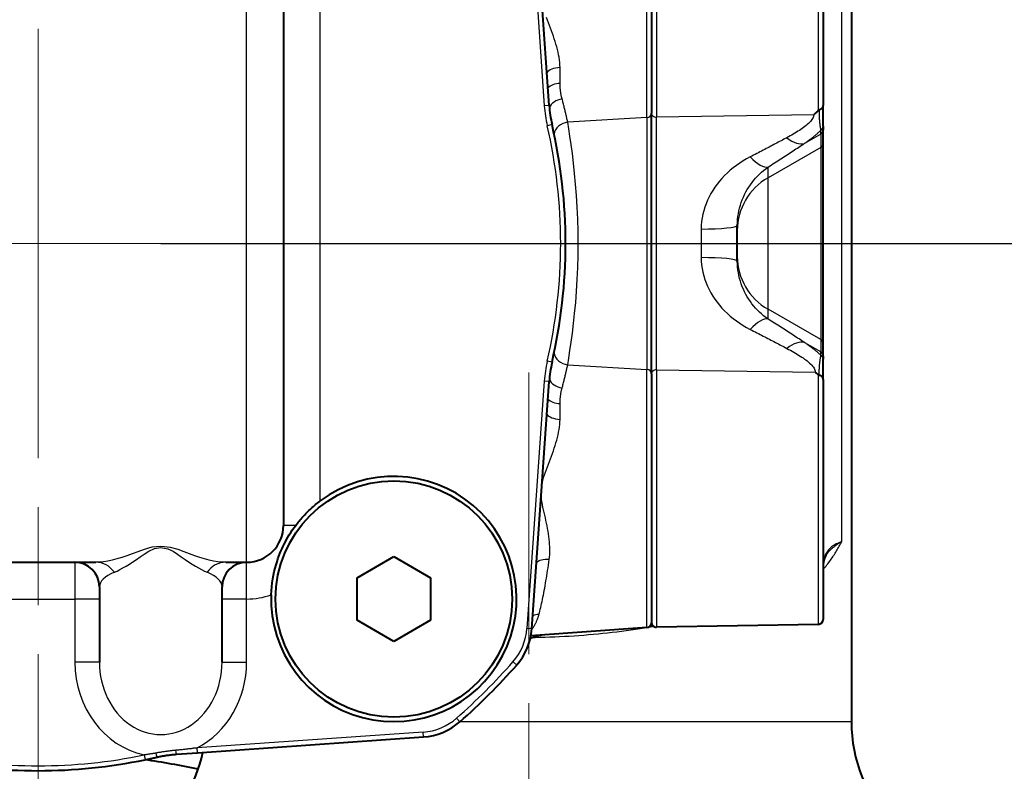
# Model space of a CAD drawing. Units: millimetres. Extents: x 0 to 875, y 0 to 650.
# Drawn here: x 667 to 707, y 475 to 506 of the extents above; entities that cross this region are included whole.
import ezdxf

# ---------------------------------------------------------------- set-up
doc = ezdxf.new("R2010")
doc.units = ezdxf.units.MM
doc.header["$LTSCALE"] = 2.5
doc.linetypes.add('AM_ISO08W050x2', pattern=[9, 6, -0.75, 1.5, -0.75])
for name, color, linetype, lineweight in [('AM_0', 2, 'Continuous', 40), ('AM_4', 3, 'Continuous', 25), ('AM_5', 3, 'Continuous', 25), ('AM_7', 4, 'AM_ISO08W050x2', 18)]:
    doc.layers.add(name, color=color, linetype=linetype, lineweight=lineweight)
doc.styles.get("Standard").update_dxf_attribs({"font": 'ISOCP.SHX', "width": 0.9})
doc.dimstyles.new('AM_ISO$0', dxfattribs={"dimtxt": 2, "dimasz": 2, "dimexe": 1, "dimexo": 1, "dimgap": 1.5, "dimtad": 1, "dimdec": 3, "dimdsep": 46, "dimtxsty": 'STANDARD', "dimcen": 0, "dimclrd": 256, "dimclre": 256, "dimclrt": 7, "dimadec": 0, "dimazin": 2, "dimtp": 0.1, "dimtm": 0.1, "dimtfac": 0.71, "dimtdec": 3, "dimtmove": 0, "dimatfit": 0, "dimfxl": 1, "dimlwd": -1, "dimlwe": -1, "dimarcsym": 0})

# ---------------------------------------------------------------- blocks, each defined once
blk = doc.blocks.new('*D8')
at = {"layer": 'AM_5'}
for p, q in [((663.05, 496.806), (600.549, 496.806)), ((605.549, 454.806), (605.549, 486.806)), ((663.05, 444.806), (600.549, 444.806))]:
    blk.add_line(p, q, dxfattribs=at)
for points in [[(603.883, 486.806), (607.216, 486.806), (605.549, 496.806)], [(603.883, 454.806), (607.216, 454.806), (605.549, 444.806)]]:
    blk.add_solid(points, dxfattribs=at)
at = {"layer": 'Defpoints', "color": 0}
for p in [(605.549, 496.806), (668.05, 496.806), (668.05, 444.806)]:
    blk.add_point(p, dxfattribs=at)
at = {"layer": 'AM_5', "color": 7, "insert": (593.048, 470.806), "char_height": 10, "attachment_point": 5, "rotation": 90}
blk.add_mtext('52', dxfattribs=at)
blk = doc.blocks.new('*D9')
at = {"layer": 'AM_5'}
for p, q in [((663.05, 518.306), (573.05, 518.306)), ((578.05, 508.306), (578.05, 422.806)), ((661.75, 412.806), (573.05, 412.806))]:
    blk.add_line(p, q, dxfattribs=at)
for points in [[(576.384, 508.306), (579.717, 508.306), (578.05, 518.306)], [(576.384, 422.806), (579.717, 422.806), (578.05, 412.806)]]:
    blk.add_solid(points, dxfattribs=at)
at = {"layer": 'Defpoints', "color": 0}
for p in [(668.05, 518.306), (578.05, 412.806), (666.75, 412.806)]:
    blk.add_point(p, dxfattribs=at)
at = {"layer": 'AM_5', "color": 7, "insert": (565.55, 465.556), "char_height": 10, "attachment_point": 5, "rotation": 90}
blk.add_mtext('105.5', dxfattribs=at)
blk = doc.blocks.new('*D10')
at = {"layer": 'AM_5'}
for p, q in [((724.594, 528.306), (724.594, 555.106)), ((673.05, 518.306), (729.594, 518.306)), ((724.594, 517.306), (724.594, 518.306)), ((705.7, 517.306), (729.594, 517.306)), ((724.594, 507.306), (724.594, 497.306))]:
    blk.add_line(p, q, dxfattribs=at)
for points in [[(722.927, 528.306), (726.261, 528.306), (724.594, 518.306)], [(722.927, 507.306), (726.261, 507.306), (724.594, 517.306)]]:
    blk.add_solid(points, dxfattribs=at)
at = {"layer": 'Defpoints', "color": 0}
for p in [(668.05, 518.306), (700.7, 517.306), (724.594, 517.306)]:
    blk.add_point(p, dxfattribs=at)
at = {"layer": 'AM_5', "color": 7, "insert": (712.094, 546.706), "char_height": 10, "attachment_point": 5, "rotation": 90}
blk.add_mtext('1', dxfattribs=at)
blk = doc.blocks.new('*D11')
at = {"layer": 'AM_5'}
for p, q in [((756.76, 528.306), (756.76, 538.306)), ((673.05, 518.306), (761.76, 518.306)), ((756.76, 518.306), (756.76, 496.806)), ((673.05, 496.806), (761.76, 496.806)), ((756.76, 486.806), (756.76, 476.806))]:
    blk.add_line(p, q, dxfattribs=at)
for points in [[(755.093, 528.306), (758.427, 528.306), (756.76, 518.306)], [(755.093, 486.806), (758.427, 486.806), (756.76, 496.806)]]:
    blk.add_solid(points, dxfattribs=at)
at = {"layer": 'Defpoints', "color": 0}
for p in [(668.05, 518.306), (668.05, 496.806), (756.76, 496.806)]:
    blk.add_point(p, dxfattribs=at)
at = {"layer": 'AM_5', "color": 7, "insert": (744.259, 507.556), "char_height": 10, "attachment_point": 5, "rotation": 90}
blk.add_mtext('21.5', dxfattribs=at)
blk = doc.blocks.new('*D12')
at = {"layer": 'AM_5'}
for p, q in [((673.05, 496.806), (761.76, 496.806)), ((756.76, 486.806), (756.76, 415.706)), ((673.051, 405.706), (761.76, 405.706))]:
    blk.add_line(p, q, dxfattribs=at)
for points in [[(755.093, 486.806), (758.427, 486.806), (756.76, 496.806)], [(755.093, 415.706), (758.427, 415.706), (756.76, 405.706)]]:
    blk.add_solid(points, dxfattribs=at)
at = {"layer": 'Defpoints', "color": 0}
for p in [(668.05, 496.806), (668.051, 405.706), (756.76, 405.706)]:
    blk.add_point(p, dxfattribs=at)
at = {"layer": 'AM_5', "color": 7, "insert": (744.26, 451.256), "char_height": 10, "attachment_point": 5, "rotation": 90}
blk.add_mtext('91.1', dxfattribs=at)
blk = doc.blocks.new('*D13')
at = {"layer": 'AM_5'}
for p, q in [((673.05, 518.306), (792.638, 518.306)), ((787.638, 415.706), (787.638, 508.306)), ((673.05, 405.706), (792.638, 405.706))]:
    blk.add_line(p, q, dxfattribs=at)
for points in [[(785.971, 508.306), (789.304, 508.306), (787.638, 518.306)], [(785.971, 415.706), (789.304, 415.706), (787.638, 405.706)]]:
    blk.add_solid(points, dxfattribs=at)
at = {"layer": 'Defpoints', "color": 0}
for p in [(668.05, 518.306), (787.638, 518.306), (668.05, 405.706)]:
    blk.add_point(p, dxfattribs=at)
at = {"layer": 'AM_5', "color": 7, "insert": (775.137, 462.006), "char_height": 10, "attachment_point": 5, "rotation": 90}
blk.add_mtext('112.6', dxfattribs=at)
blk = doc.blocks.new('*D14')
at = {"layer": 'AM_5'}
for p, q in [((700.457, 563.306), (825.44, 563.306)), ((820.44, 553.306), (820.44, 415.706)), ((673.05, 405.706), (825.44, 405.706))]:
    blk.add_line(p, q, dxfattribs=at)
for points in [[(818.774, 553.306), (822.107, 553.306), (820.44, 563.306)], [(818.774, 415.706), (822.107, 415.706), (820.44, 405.706)]]:
    blk.add_solid(points, dxfattribs=at)
at = {"layer": 'Defpoints', "color": 0}
for p in [(695.457, 563.306), (668.05, 405.706), (820.44, 405.706)]:
    blk.add_point(p, dxfattribs=at)
at = {"layer": 'AM_5', "color": 7, "insert": (807.94, 484.506), "char_height": 10, "attachment_point": 5, "rotation": 90}
blk.add_mtext('157.6', dxfattribs=at)

msp = doc.modelspace()

# ---------------------------------------------------------------- linework, layer by layer
at = {"layer": 'AM_0'}
for p, q in [((701.2, 516.806), (701.2, 477.306)), ((688.88, 502.431), (688.175, 512.517)), ((693.05, 512.269), (693.05, 502.116)), ((700.05, 512.137), (700.05, 502.431)), ((678.05, 508.306), (678.05, 485.306)), ((693.05, 491.495), (693.05, 502.116)), ((700.05, 501.586), (700.05, 502.431)), ((700.05, 501.586), (700.05, 501.439)), ((700.05, 500.887), (700.05, 501.439)), ((700.05, 492.721), (700.05, 500.887)), ((696.55, 496.086), (696.55, 497.539)), ((700.05, 492.213), (700.05, 492.721)), ((700.05, 492.213), (700.05, 492.084)), ((700.05, 491.263), (700.05, 492.084)), ((693.05, 491.495), (693.05, 481.342)), ((700.05, 491.262), (700.05, 481.474)), ((688.175, 481.094), (688.88, 491.18)), ((681.05, 483.172), (682.55, 484.038)), ((682.55, 484.038), (684.05, 483.172)), ((665.698, 483.806), (670.402, 483.806)), ((675.698, 483.806), (676.55, 483.806)), ((670.55, 482.806), (670.55, 479.735)), ((675.55, 479.735), (675.55, 482.806)), ((681.05, 481.44), (681.05, 483.172)), ((684.05, 483.172), (684.05, 481.44)), ((682.55, 480.574), (681.05, 481.44)), ((684.05, 481.44), (682.55, 480.574)), ((699.854, 481.274), (693.254, 481.159)), ((692.864, 481.143), (688.139, 480.812)), ((674.544, 476.036), (683.762, 476.681)), ((673.676, 475.976), (674.544, 476.036))]:
    msp.add_line(p, q, dxfattribs=at)
at = {"layer": 'AM_0', "flags": 128}
for points in [[(699.854, 502.239), (699.847, 502.231), (699.841, 502.222), (699.834, 502.214), (699.827, 502.206), (699.82, 502.198), (699.813, 502.19), (699.805, 502.182), (699.798, 502.174), (699.79, 502.166), (699.783, 502.158), (699.775, 502.15), (699.767, 502.143), (699.759, 502.135), (699.751, 502.127), (699.743, 502.12), (699.734, 502.112), (699.726, 502.105), (699.717, 502.098), (699.708, 502.09), (699.699, 502.083), (699.69, 502.076), (699.681, 502.069), (699.672, 502.062), (699.662, 502.055)], [(699.854, 502.239), (699.855, 502.241), (699.856, 502.242), (699.857, 502.243), (699.858, 502.245), (699.859, 502.246), (699.86, 502.247), (699.862, 502.248), (699.863, 502.25), (699.864, 502.251), (699.865, 502.252), (699.867, 502.253), (699.868, 502.255), (699.87, 502.256), (699.871, 502.257), (699.873, 502.258), (699.875, 502.26), (699.876, 502.261), (699.878, 502.262), (699.88, 502.263), (699.882, 502.264), (699.884, 502.265), (699.886, 502.266), (699.888, 502.266), (699.891, 502.267)], [(699.891, 502.267), (699.902, 502.269), (699.913, 502.272), (699.923, 502.275), (699.934, 502.279), (699.944, 502.283), (699.954, 502.288), (699.964, 502.293), (699.973, 502.298), (699.982, 502.304), (699.99, 502.311), (699.998, 502.318), (700.005, 502.325), (700.012, 502.333), (700.019, 502.341), (700.025, 502.349), (700.03, 502.357), (700.035, 502.366), (700.039, 502.375), (700.042, 502.384), (700.045, 502.393), (700.047, 502.403), (700.049, 502.412), (700.05, 502.422), (700.05, 502.431)], [(699.725, 491.556), (699.731, 491.551), (699.737, 491.547), (699.743, 491.542), (699.748, 491.538), (699.754, 491.533), (699.76, 491.529), (699.765, 491.524), (699.771, 491.52), (699.777, 491.515), (699.782, 491.511), (699.787, 491.506), (699.793, 491.501), (699.798, 491.497), (699.804, 491.492), (699.809, 491.487), (699.814, 491.482), (699.819, 491.478), (699.824, 491.473), (699.829, 491.468), (699.834, 491.463), (699.839, 491.458), (699.844, 491.453), (699.849, 491.448), (699.854, 491.443)], [(699.877, 491.43), (699.876, 491.43), (699.874, 491.431), (699.873, 491.431), (699.872, 491.431), (699.871, 491.432), (699.869, 491.432), (699.868, 491.433), (699.867, 491.433), (699.866, 491.434), (699.865, 491.434), (699.864, 491.435), (699.863, 491.435), (699.862, 491.436), (699.862, 491.437), (699.861, 491.437), (699.86, 491.438), (699.859, 491.439), (699.858, 491.439), (699.857, 491.44), (699.857, 491.441), (699.856, 491.441), (699.855, 491.442), (699.854, 491.443), (699.854, 491.443)], [(700.05, 491.262), (700.05, 491.272), (700.049, 491.282), (700.047, 491.292), (700.045, 491.302), (700.041, 491.312), (700.038, 491.321), (700.033, 491.331), (700.028, 491.34), (700.022, 491.349), (700.015, 491.358), (700.008, 491.366), (700.001, 491.374), (699.993, 491.381), (699.984, 491.388), (699.975, 491.395), (699.965, 491.401), (699.955, 491.406), (699.945, 491.412), (699.934, 491.416), (699.923, 491.42), (699.912, 491.424), (699.9, 491.426), (699.889, 491.429), (699.877, 491.43)], [(678.55, 485.306), (678.583, 485.349), (678.617, 485.393), (678.652, 485.437), (678.688, 485.481), (678.724, 485.525), (678.762, 485.569), (678.8, 485.613), (678.84, 485.657), (678.88, 485.701), (678.921, 485.744), (678.962, 485.788), (679.005, 485.831), (679.048, 485.874), (679.091, 485.916), (679.136, 485.958), (679.18, 485.999), (679.225, 486.04), (679.271, 486.08), (679.317, 486.119), (679.363, 486.158), (679.41, 486.196), (679.457, 486.234), (679.503, 486.27), (679.55, 486.306)], [(677.553, 482.478), (677.562, 482.644), (677.576, 482.808), (677.595, 482.97), (677.618, 483.128), (677.647, 483.282), (677.678, 483.43), (677.713, 483.57), (677.749, 483.703), (677.788, 483.828), (677.827, 483.947), (677.868, 484.059), (677.908, 484.164), (677.95, 484.264), (677.993, 484.362), (678.037, 484.457), (678.082, 484.55), (678.13, 484.643), (678.181, 484.737), (678.234, 484.831), (678.29, 484.924), (678.349, 485.018), (678.412, 485.112), (678.479, 485.208), (678.55, 485.306)], [(700.241, 484.207), (700.157, 484.1), (700.098, 483.978), (700.062, 483.836), (700.05, 483.672)], [(672.897, 475.859), (672.929, 475.866), (672.961, 475.874), (672.993, 475.88), (673.025, 475.887), (673.058, 475.894), (673.09, 475.9), (673.122, 475.906), (673.154, 475.912), (673.187, 475.917), (673.219, 475.923), (673.252, 475.928), (673.284, 475.933), (673.316, 475.938), (673.349, 475.942), (673.382, 475.946), (673.414, 475.951), (673.447, 475.954), (673.479, 475.958), (673.512, 475.962), (673.545, 475.965), (673.577, 475.968), (673.61, 475.971), (673.643, 475.973), (673.676, 475.976)], [(672.408, 475.752), (672.429, 475.756), (672.449, 475.76), (672.469, 475.765), (672.49, 475.769), (672.51, 475.773), (672.531, 475.778), (672.551, 475.782), (672.571, 475.786), (672.592, 475.791), (672.612, 475.795), (672.633, 475.8), (672.653, 475.804), (672.673, 475.809), (672.694, 475.813), (672.714, 475.818), (672.734, 475.822), (672.755, 475.827), (672.775, 475.831), (672.796, 475.836), (672.816, 475.841), (672.836, 475.845), (672.857, 475.85), (672.877, 475.854), (672.897, 475.859)]]:
    msp.add_lwpolyline(points, dxfattribs=at)
at = {"layer": 'AM_0'}
msp.add_circle((682.55, 482.306), 4.82, dxfattribs=at)
for centre, radius, start, end in [((693.868, 502.78), 5, 184, 193.0285), ((668.05, 496.806), 21.5, 346.9715, 13.0285), ((693.868, 490.832), 5, 166.9715, 176), ((682.55, 482.306), 5, 178.0214, 126.8699), ((676.55, 485.306), 1.5, 270, 0), ((669.55, 482.806), 1, 0, 90), ((676.55, 482.806), 1, 90, 180), ((692.85, 481.342), 0.2, 274, 0), ((693.25, 481.359), 0.2, 180, 271), ((699.85, 481.474), 0.2, 271, 0), ((685.681, 481.269), 2.5, 318.6118, 356), ((668.05, 496.806), 26, 311.3882, 318.6118), ((683.588, 479.175), 2.5, 274, 311.3882), ((707.2, 477.306), 6, 180, 266.1017), ((668.9, 477.306), 6, 273.8983, 347.9398), ((668.05, 496.806), 21.5, 258.3059, 281.6941), ((668.05, 444.806), 31.25, 77.9425, 81.9926)]:
    msp.add_arc(centre, radius, start, end, dxfattribs=at)
at = {"layer": 'AM_4'}
for p, q in [((687.976, 512.503), (688.681, 502.417)), ((692.864, 501.945), (692.864, 512.469)), ((693.254, 512.452), (693.254, 501.959)), ((699.854, 502.239), (699.854, 512.337)), ((676.55, 483.806), (676.55, 509.806)), ((700.804, 484.648), (700.804, 508.964)), ((679.55, 486.306), (679.55, 507.306)), ((688.88, 502.431), (688.681, 502.417)), ((699.662, 502.055), (693.254, 501.959)), ((688.997, 501.653), (688.802, 501.608)), ((692.864, 501.945), (689.636, 501.751)), ((692.864, 501.945), (692.864, 491.667)), ((693.254, 491.652), (693.254, 501.959)), ((699.95, 501.267), (699.287, 500.887)), ((699.95, 501.267), (699.95, 501.419)), ((699.95, 501.267), (699.95, 500.715)), ((699.95, 500.715), (697.8, 499.484)), ((699.95, 500.715), (699.95, 492.893)), ((697.8, 499.484), (697.8, 499.919)), ((697.8, 494.125), (697.8, 499.484)), ((695.076, 497.393), (695.076, 496.229)), ((699.95, 492.893), (697.8, 494.125)), ((697.8, 493.724), (697.8, 494.125)), ((699.95, 492.893), (699.95, 492.385)), ((699.95, 492.385), (699.295, 492.76)), ((699.95, 492.251), (699.95, 492.385)), ((688.997, 491.959), (688.802, 492.004)), ((689.636, 491.86), (692.864, 491.667)), ((692.864, 481.143), (692.864, 491.667)), ((693.254, 491.652), (693.254, 481.159)), ((693.254, 491.652), (699.725, 491.556)), ((699.854, 481.274), (699.854, 491.443)), ((688.681, 491.194), (687.976, 481.108)), ((688.88, 491.18), (688.681, 491.194)), ((678.55, 485.306), (678.05, 485.306)), ((669.55, 483.806), (669.55, 482.306)), ((676.55, 482.306), (676.55, 483.806)), ((666.55, 482.306), (669.55, 482.306)), ((670.55, 482.306), (669.55, 482.306)), ((669.55, 482.306), (669.55, 479.735)), ((676.55, 482.306), (675.55, 482.306)), ((676.55, 479.735), (676.55, 482.306)), ((688.175, 481.094), (687.976, 481.108)), ((670.55, 479.735), (669.55, 479.735)), ((675.55, 479.735), (676.55, 479.735)), ((687.557, 479.616), (687.407, 479.748)), ((685.24, 477.299), (685.108, 477.449)), ((685.248, 477.306), (701.2, 477.306)), ((683.748, 476.881), (674.53, 476.236)), ((683.762, 476.681), (683.748, 476.881)), ((674.544, 476.036), (674.53, 476.236)), ((672.368, 475.948), (672.408, 475.752))]:
    msp.add_line(p, q, dxfattribs=at)
at = {"layer": 'AM_4', "flags": 128}
for points in [[(689.325, 503.979), (689.321, 504.082), (689.313, 504.187), (689.3, 504.292), (689.284, 504.398), (689.264, 504.504), (689.241, 504.611), (689.215, 504.718), (689.187, 504.825), (689.156, 504.933), (689.124, 505.041), (689.09, 505.149), (689.054, 505.257), (689.017, 505.365), (688.978, 505.474), (688.939, 505.583), (688.899, 505.692), (688.858, 505.802), (688.816, 505.912), (688.773, 506.022)], [(689.328, 503.335), (689.328, 503.36), (689.328, 503.386), (689.328, 503.412), (689.328, 503.438), (689.328, 503.465), (689.328, 503.491), (689.328, 503.517), (689.328, 503.544), (689.328, 503.57), (689.328, 503.597), (689.328, 503.624), (689.328, 503.65), (689.328, 503.677), (689.328, 503.704), (689.328, 503.731), (689.327, 503.759), (689.327, 503.786), (689.327, 503.813), (689.327, 503.841), (689.326, 503.868), (689.326, 503.896), (689.326, 503.923), (689.326, 503.951), (689.325, 503.979)], [(689.406, 502.702), (689.4, 502.726), (689.394, 502.751), (689.388, 502.776), (689.382, 502.801), (689.376, 502.826), (689.371, 502.851), (689.366, 502.877), (689.362, 502.902), (689.358, 502.928), (689.354, 502.954), (689.35, 502.98), (689.346, 503.007), (689.343, 503.033), (689.34, 503.06), (689.338, 503.087), (689.335, 503.114), (689.333, 503.141), (689.332, 503.168), (689.33, 503.195), (689.329, 503.223), (689.328, 503.251), (689.328, 503.279), (689.327, 503.307), (689.328, 503.335)], [(689.636, 501.751), (689.629, 501.784), (689.622, 501.818), (689.614, 501.852), (689.607, 501.887), (689.599, 501.923), (689.591, 501.959), (689.582, 501.996), (689.574, 502.033), (689.565, 502.071), (689.556, 502.11), (689.547, 502.149), (689.538, 502.188), (689.528, 502.228), (689.518, 502.269), (689.508, 502.31), (689.498, 502.352), (689.487, 502.394), (689.476, 502.436), (689.465, 502.48), (689.454, 502.523), (689.442, 502.567), (689.431, 502.612), (689.419, 502.657), (689.406, 502.702)], [(699.662, 502.055), (699.659, 502.016), (699.651, 501.977), (699.636, 501.937), (699.616, 501.896), (699.591, 501.856), (699.561, 501.815), (699.527, 501.774), (699.489, 501.734), (699.448, 501.693), (699.403, 501.652), (699.355, 501.612), (699.304, 501.572), (699.251, 501.533), (699.196, 501.494), (699.139, 501.455), (699.081, 501.416), (699.02, 501.378), (698.958, 501.34), (698.895, 501.302), (698.83, 501.264), (698.765, 501.226), (698.698, 501.189), (698.631, 501.152), (698.563, 501.115)], [(699.891, 502.267), (699.888, 502.227), (699.886, 502.188), (699.884, 502.148), (699.884, 502.109), (699.883, 502.07), (699.884, 502.031), (699.885, 501.992), (699.886, 501.953), (699.888, 501.914), (699.891, 501.874), (699.894, 501.835), (699.898, 501.797), (699.901, 501.758), (699.905, 501.72), (699.909, 501.683), (699.914, 501.647), (699.918, 501.613), (699.923, 501.579), (699.927, 501.547), (699.932, 501.517), (699.937, 501.489), (699.941, 501.463), (699.946, 501.439), (699.95, 501.419)], [(689.636, 491.86), (689.681, 492.13), (689.729, 492.436), (689.778, 492.774), (689.827, 493.141), (689.875, 493.536), (689.92, 493.956), (689.961, 494.397), (689.996, 494.857), (690.024, 495.332), (690.044, 495.819), (690.057, 496.312), (690.061, 496.81), (690.057, 497.308), (690.045, 497.802), (690.024, 498.289), (689.996, 498.766), (689.96, 499.225), (689.919, 499.665), (689.874, 500.083), (689.826, 500.476), (689.777, 500.842), (689.728, 501.178), (689.68, 501.482), (689.636, 501.751)], [(699.287, 500.887), (699.317, 500.908), (699.347, 500.929), (699.376, 500.95), (699.406, 500.971), (699.435, 500.992), (699.464, 501.014), (699.493, 501.035), (699.522, 501.057), (699.551, 501.078), (699.58, 501.1), (699.608, 501.122), (699.636, 501.144), (699.664, 501.166), (699.691, 501.189), (699.719, 501.211), (699.746, 501.233), (699.772, 501.256), (699.799, 501.279), (699.825, 501.302), (699.851, 501.325), (699.876, 501.348), (699.901, 501.371), (699.926, 501.395), (699.95, 501.419)], [(698.563, 501.115), (698.506, 501.085), (698.449, 501.054), (698.392, 501.024), (698.334, 500.993), (698.275, 500.962), (698.216, 500.93), (698.157, 500.899), (698.097, 500.867), (698.037, 500.835), (697.976, 500.803), (697.915, 500.771), (697.853, 500.738), (697.791, 500.706), (697.728, 500.673), (697.665, 500.64), (697.601, 500.607), (697.537, 500.573), (697.473, 500.54), (697.408, 500.506), (697.342, 500.472), (697.276, 500.438), (697.21, 500.404), (697.144, 500.37), (697.076, 500.335)], [(697.8, 499.919), (697.867, 499.962), (697.934, 500.005), (698, 500.047), (698.066, 500.09), (698.131, 500.132), (698.196, 500.173), (698.261, 500.215), (698.325, 500.256), (698.388, 500.298), (698.452, 500.339), (698.514, 500.379), (698.577, 500.42), (698.638, 500.46), (698.7, 500.5), (698.761, 500.54), (698.821, 500.579), (698.881, 500.619), (698.94, 500.658), (698.999, 500.697), (699.058, 500.735), (699.116, 500.774), (699.173, 500.812), (699.23, 500.85), (699.287, 500.887)], [(697.076, 500.335), (696.929, 500.256), (696.786, 500.171), (696.647, 500.082), (696.514, 499.988), (696.386, 499.89), (696.263, 499.788), (696.145, 499.682), (696.032, 499.572), (695.925, 499.459), (695.824, 499.342), (695.727, 499.221), (695.636, 499.096), (695.552, 498.968), (695.473, 498.837), (695.401, 498.703), (695.335, 498.567), (695.277, 498.427), (695.225, 498.285), (695.181, 498.141), (695.144, 497.994), (695.114, 497.845), (695.093, 497.695), (695.081, 497.544), (695.076, 497.393)], [(696.55, 497.539), (696.553, 497.659), (696.561, 497.779), (696.574, 497.899), (696.592, 498.018), (696.615, 498.135), (696.643, 498.251), (696.675, 498.366), (696.712, 498.478), (696.753, 498.588), (696.798, 498.696), (696.847, 498.802), (696.9, 498.906), (696.957, 499.007), (697.017, 499.105), (697.081, 499.201), (697.148, 499.293), (697.218, 499.383), (697.292, 499.469), (697.369, 499.553), (697.449, 499.633), (697.532, 499.71), (697.619, 499.784), (697.708, 499.853), (697.8, 499.919)], [(695.076, 496.229), (695.081, 496.078), (695.093, 495.928), (695.114, 495.779), (695.143, 495.63), (695.18, 495.484), (695.225, 495.34), (695.276, 495.198), (695.335, 495.06), (695.4, 494.923), (695.472, 494.79), (695.551, 494.66), (695.636, 494.533), (695.726, 494.409), (695.822, 494.288), (695.924, 494.172), (696.031, 494.059), (696.144, 493.95), (696.262, 493.845), (696.385, 493.743), (696.514, 493.646), (696.647, 493.552), (696.786, 493.464), (696.929, 493.38), (697.076, 493.301)], [(697.8, 493.724), (697.708, 493.789), (697.619, 493.858), (697.532, 493.93), (697.449, 494.007), (697.368, 494.086), (697.291, 494.169), (697.217, 494.255), (697.147, 494.344), (697.08, 494.436), (697.017, 494.53), (696.956, 494.628), (696.9, 494.728), (696.847, 494.831), (696.798, 494.936), (696.753, 495.043), (696.712, 495.153), (696.675, 495.264), (696.643, 495.377), (696.615, 495.493), (696.592, 495.61), (696.574, 495.728), (696.561, 495.847), (696.553, 495.966), (696.55, 496.086)], [(699.295, 492.76), (699.238, 492.798), (699.181, 492.835), (699.123, 492.873), (699.064, 492.912), (699.005, 492.95), (698.946, 492.989), (698.886, 493.028), (698.826, 493.067), (698.765, 493.106), (698.704, 493.146), (698.642, 493.186), (698.58, 493.226), (698.517, 493.266), (698.454, 493.307), (698.391, 493.348), (698.327, 493.389), (698.262, 493.43), (698.198, 493.471), (698.133, 493.513), (698.067, 493.555), (698.001, 493.597), (697.934, 493.639), (697.868, 493.681), (697.8, 493.724)], [(697.076, 493.301), (697.144, 493.266), (697.211, 493.232), (697.277, 493.198), (697.343, 493.164), (697.409, 493.131), (697.474, 493.097), (697.539, 493.064), (697.603, 493.03), (697.667, 492.997), (697.73, 492.965), (697.793, 492.932), (697.856, 492.899), (697.918, 492.867), (697.98, 492.835), (698.041, 492.803), (698.102, 492.771), (698.162, 492.74), (698.222, 492.708), (698.281, 492.677), (698.34, 492.646), (698.399, 492.615), (698.457, 492.585), (698.514, 492.554), (698.571, 492.524)], [(698.571, 492.524), (698.642, 492.486), (698.712, 492.448), (698.782, 492.41), (698.85, 492.371), (698.917, 492.332), (698.983, 492.293), (699.048, 492.254), (699.111, 492.214), (699.173, 492.175), (699.233, 492.135), (699.29, 492.094), (699.346, 492.054), (699.399, 492.013), (699.45, 491.971), (699.497, 491.93), (699.541, 491.888), (699.582, 491.846), (699.618, 491.804), (699.649, 491.762), (699.676, 491.72), (699.697, 491.678), (699.712, 491.637), (699.721, 491.596), (699.724, 491.556)], [(699.95, 492.251), (699.926, 492.274), (699.901, 492.296), (699.876, 492.319), (699.851, 492.341), (699.825, 492.363), (699.799, 492.385), (699.773, 492.406), (699.746, 492.428), (699.719, 492.45), (699.692, 492.471), (699.665, 492.492), (699.638, 492.514), (699.61, 492.535), (699.582, 492.556), (699.554, 492.577), (699.526, 492.597), (699.498, 492.618), (699.469, 492.639), (699.44, 492.659), (699.412, 492.68), (699.383, 492.7), (699.354, 492.72), (699.325, 492.74), (699.295, 492.76)], [(699.95, 492.251), (699.946, 492.232), (699.941, 492.211), (699.937, 492.186), (699.932, 492.16), (699.927, 492.131), (699.923, 492.101), (699.918, 492.069), (699.913, 492.035), (699.909, 492), (699.904, 491.964), (699.9, 491.927), (699.896, 491.889), (699.892, 491.851), (699.888, 491.813), (699.885, 491.774), (699.882, 491.736), (699.879, 491.698), (699.878, 491.659), (699.876, 491.621), (699.875, 491.583), (699.875, 491.546), (699.875, 491.508), (699.876, 491.47), (699.878, 491.432)], [(689.406, 490.91), (689.419, 490.955), (689.431, 491), (689.442, 491.044), (689.454, 491.088), (689.465, 491.132), (689.476, 491.175), (689.487, 491.218), (689.498, 491.26), (689.508, 491.301), (689.518, 491.343), (689.528, 491.383), (689.538, 491.423), (689.547, 491.463), (689.556, 491.502), (689.565, 491.54), (689.574, 491.578), (689.582, 491.616), (689.591, 491.652), (689.599, 491.688), (689.607, 491.724), (689.614, 491.759), (689.622, 491.793), (689.629, 491.827), (689.636, 491.86)], [(689.328, 490.277), (689.327, 490.305), (689.328, 490.333), (689.328, 490.361), (689.329, 490.388), (689.33, 490.416), (689.332, 490.443), (689.333, 490.471), (689.335, 490.498), (689.338, 490.525), (689.34, 490.552), (689.343, 490.578), (689.346, 490.605), (689.35, 490.631), (689.354, 490.657), (689.358, 490.683), (689.362, 490.709), (689.366, 490.735), (689.371, 490.76), (689.376, 490.786), (689.382, 490.811), (689.388, 490.836), (689.394, 490.861), (689.4, 490.885), (689.406, 490.91)], [(689.325, 489.632), (689.326, 489.66), (689.326, 489.688), (689.326, 489.716), (689.326, 489.743), (689.327, 489.771), (689.327, 489.798), (689.327, 489.826), (689.327, 489.853), (689.328, 489.88), (689.328, 489.907), (689.328, 489.934), (689.328, 489.961), (689.328, 489.988), (689.328, 490.015), (689.328, 490.041), (689.328, 490.068), (689.328, 490.094), (689.328, 490.121), (689.328, 490.147), (689.328, 490.173), (689.328, 490.199), (689.328, 490.225), (689.328, 490.251), (689.328, 490.277)], [(688.588, 487.029), (688.618, 487.143), (688.653, 487.256), (688.692, 487.368), (688.733, 487.479), (688.775, 487.59), (688.817, 487.7), (688.858, 487.81), (688.898, 487.919), (688.939, 488.028), (688.978, 488.137), (689.016, 488.246), (689.054, 488.354), (689.09, 488.462), (689.124, 488.57), (689.156, 488.678), (689.187, 488.785), (689.215, 488.893), (689.241, 489), (689.264, 489.107), (689.284, 489.213), (689.3, 489.319), (689.313, 489.424), (689.321, 489.529), (689.325, 489.632)], [(688.885, 483.92), (688.897, 484.02), (688.905, 484.121), (688.908, 484.224), (688.909, 484.327), (688.905, 484.431), (688.899, 484.537), (688.891, 484.643), (688.879, 484.749), (688.866, 484.856), (688.851, 484.963), (688.834, 485.07), (688.815, 485.178), (688.795, 485.286), (688.773, 485.395), (688.751, 485.504), (688.727, 485.613), (688.703, 485.723), (688.679, 485.833), (688.653, 485.943), (688.628, 486.054), (688.604, 486.165), (688.582, 486.277), (688.564, 486.389), (688.551, 486.502)], [(675.698, 483.806), (675.543, 483.811), (675.378, 483.828), (675.205, 483.856), (675.024, 483.894), (674.836, 483.942), (674.64, 484), (674.434, 484.068), (674.22, 484.144), (674, 484.234), (673.753, 484.328), (673.446, 484.408), (673.057, 484.452), (672.691, 484.419), (672.377, 484.332), (672.11, 484.229), (671.879, 484.143), (671.663, 484.067), (671.459, 484), (671.263, 483.942), (671.075, 483.894), (670.894, 483.856), (670.721, 483.828), (670.557, 483.811), (670.402, 483.806)], [(671.159, 483.398), (671.27, 483.448), (671.387, 483.506), (671.51, 483.573), (671.639, 483.648), (671.774, 483.731), (671.914, 483.822), (672.06, 483.919), (672.213, 484.022), (672.378, 484.135), (672.57, 484.262), (672.794, 484.368), (673.055, 484.408), (673.333, 484.355), (673.552, 484.258), (673.729, 484.141), (673.885, 484.024), (674.039, 483.92), (674.186, 483.823), (674.326, 483.732), (674.46, 483.649), (674.589, 483.574), (674.713, 483.507), (674.831, 483.448), (674.942, 483.398)], [(700.05, 483.515), (700.09, 483.56), (700.128, 483.605), (700.166, 483.651), (700.203, 483.697), (700.24, 483.744), (700.275, 483.79), (700.31, 483.837), (700.345, 483.885), (700.379, 483.932), (700.412, 483.98), (700.444, 484.028), (700.476, 484.075), (700.507, 484.123), (700.537, 484.171), (700.567, 484.219), (700.596, 484.267), (700.624, 484.315), (700.652, 484.363), (700.679, 484.411), (700.705, 484.459), (700.731, 484.506), (700.756, 484.554), (700.78, 484.601), (700.804, 484.648)], [(700.804, 484.648), (700.742, 484.626), (700.683, 484.602), (700.627, 484.577), (700.573, 484.551), (700.522, 484.523), (700.473, 484.493), (700.427, 484.461), (700.384, 484.428), (700.343, 484.393), (700.305, 484.357), (700.27, 484.318), (700.237, 484.278), (700.207, 484.237), (700.18, 484.194), (700.155, 484.149), (700.133, 484.102), (700.113, 484.054), (700.097, 484.004), (700.082, 483.953), (700.071, 483.9), (700.062, 483.845), (700.055, 483.789), (700.052, 483.731), (700.05, 483.672)], [(700.804, 484.648), (700.777, 484.632), (700.751, 484.616), (700.725, 484.6), (700.699, 484.584), (700.673, 484.568), (700.648, 484.551), (700.623, 484.534), (700.598, 484.516), (700.573, 484.499), (700.549, 484.481), (700.525, 484.463), (700.501, 484.444), (700.478, 484.426), (700.455, 484.407), (700.432, 484.388), (700.41, 484.369), (700.388, 484.349), (700.366, 484.329), (700.344, 484.309), (700.323, 484.289), (700.302, 484.269), (700.281, 484.249), (700.261, 484.228), (700.241, 484.207)], [(688.464, 481.673), (688.482, 481.742), (688.5, 481.814), (688.519, 481.888), (688.537, 481.964), (688.555, 482.043), (688.573, 482.124), (688.591, 482.207), (688.609, 482.292), (688.627, 482.38), (688.645, 482.469), (688.663, 482.561), (688.681, 482.655), (688.699, 482.75), (688.716, 482.848), (688.734, 482.948), (688.751, 483.049), (688.768, 483.152), (688.786, 483.257), (688.803, 483.364), (688.819, 483.472), (688.836, 483.581), (688.853, 483.693), (688.869, 483.806), (688.885, 483.92)], [(688.173, 481.066), (688.187, 481.085), (688.201, 481.104), (688.215, 481.124), (688.229, 481.144), (688.242, 481.165), (688.256, 481.187), (688.27, 481.209), (688.283, 481.232), (688.296, 481.255), (688.309, 481.279), (688.322, 481.304), (688.335, 481.329), (688.347, 481.355), (688.359, 481.381), (688.371, 481.408), (688.383, 481.435), (688.394, 481.463), (688.405, 481.491), (688.416, 481.52), (688.426, 481.55), (688.436, 481.58), (688.446, 481.61), (688.455, 481.642), (688.464, 481.673)], [(692.945, 481.166), (692.953, 481.168), (692.961, 481.169), (692.968, 481.17), (692.976, 481.172), (692.984, 481.173), (692.992, 481.174), (692.999, 481.176), (693.007, 481.177), (693.015, 481.178), (693.023, 481.18), (693.03, 481.181), (693.038, 481.183), (693.046, 481.184), (693.054, 481.185), (693.061, 481.187), (693.069, 481.188), (693.077, 481.189), (693.084, 481.191), (693.092, 481.192), (693.1, 481.193), (693.107, 481.195), (693.115, 481.196), (693.123, 481.198), (693.131, 481.199)], [(688.117, 480.74), (688.315, 480.743), (688.514, 480.748), (688.712, 480.754), (688.91, 480.76), (689.109, 480.768), (689.306, 480.777), (689.504, 480.787), (689.701, 480.798), (689.898, 480.811), (690.094, 480.824), (690.29, 480.839), (690.485, 480.854), (690.68, 480.871), (690.874, 480.889), (691.067, 480.909), (691.26, 480.929), (691.452, 480.951), (691.643, 480.974), (691.833, 480.998), (692.023, 481.023), (692.211, 481.049), (692.398, 481.077), (692.585, 481.106), (692.77, 481.136)], [(688.117, 480.706), (688.138, 480.712), (688.159, 480.717), (688.18, 480.723), (688.201, 480.729), (688.222, 480.735), (688.242, 480.74), (688.263, 480.746), (688.284, 480.752), (688.305, 480.758), (688.326, 480.763), (688.347, 480.769), (688.368, 480.775), (688.389, 480.781), (688.41, 480.787), (688.43, 480.793), (688.451, 480.798), (688.472, 480.804), (688.493, 480.81), (688.514, 480.816), (688.535, 480.822), (688.556, 480.828), (688.577, 480.834), (688.597, 480.84), (688.618, 480.846)], [(688.502, 480.838), (688.486, 480.832), (688.47, 480.827), (688.454, 480.821), (688.438, 480.816), (688.422, 480.811), (688.406, 480.805), (688.39, 480.8), (688.374, 480.795), (688.358, 480.789), (688.342, 480.784), (688.326, 480.779), (688.31, 480.773), (688.294, 480.768), (688.278, 480.763), (688.262, 480.757), (688.246, 480.752), (688.23, 480.747), (688.214, 480.741), (688.198, 480.736), (688.182, 480.731), (688.166, 480.726), (688.15, 480.72), (688.134, 480.715), (688.118, 480.71)], [(672.85, 476.025), (672.83, 476.021), (672.81, 476.018), (672.789, 476.014), (672.769, 476.011), (672.749, 476.007), (672.729, 476.004), (672.709, 476), (672.688, 475.997), (672.668, 475.994), (672.648, 475.99), (672.628, 475.987), (672.608, 475.984), (672.588, 475.981), (672.568, 475.978), (672.548, 475.974), (672.528, 475.971), (672.508, 475.968), (672.487, 475.965), (672.467, 475.962), (672.447, 475.959), (672.427, 475.956), (672.407, 475.954), (672.387, 475.951), (672.368, 475.948)], [(673.67, 476.137), (673.635, 476.133), (673.601, 476.13), (673.567, 476.126), (673.532, 476.123), (673.498, 476.119), (673.463, 476.115), (673.429, 476.111), (673.395, 476.107), (673.36, 476.102), (673.326, 476.098), (673.292, 476.094), (673.257, 476.089), (673.223, 476.084), (673.189, 476.08), (673.155, 476.075), (673.121, 476.07), (673.086, 476.064), (673.052, 476.059), (673.019, 476.054), (672.985, 476.048), (672.951, 476.043), (672.917, 476.037), (672.884, 476.031), (672.85, 476.025)], [(674.53, 476.236), (674.495, 476.231), (674.46, 476.227), (674.425, 476.222), (674.389, 476.218), (674.354, 476.213), (674.319, 476.209), (674.283, 476.204), (674.247, 476.2), (674.212, 476.195), (674.176, 476.191), (674.14, 476.187), (674.104, 476.183), (674.068, 476.178), (674.032, 476.174), (673.996, 476.17), (673.96, 476.166), (673.924, 476.162), (673.888, 476.158), (673.852, 476.155), (673.815, 476.151), (673.779, 476.147), (673.743, 476.144), (673.706, 476.14), (673.67, 476.137)]]:
    msp.add_lwpolyline(points, dxfattribs=at)
at = {"layer": 'AM_4'}
for centre, radius, start, end in [((693.868, 502.78), 5.2, 184, 193.0285), ((668.05, 496.806), 21.3, 346.9715, 13.0285), ((693.868, 490.832), 5.2, 166.9715, 176), ((676.55, 485.306), 3, 270, 289.5316), ((685.681, 481.269), 2.3, 318.6118, 356), ((668.05, 496.806), 25.8, 311.3882, 318.6118), ((683.588, 479.175), 2.3, 274, 311.3882), ((668.05, 496.806), 21.3, 258.3059, 281.6941)]:
    msp.add_arc(centre, radius, start, end, dxfattribs=at)
for centre, major_axis, ratio, start_param, end_param in [((689.367, 503.693), (-0.6, -0.007), 0.478894, 4.776246, 6.016494), ((689.369, 502.983), (-0.6, 0.004), 0.586983, 4.785998, 5.830936), ((689.448, 502.286), (-0.582, -0.144), 0.693161, 4.613579, 5.795455), ((692.85, 502.116), (0.2, 0), 0.858369, 4.782202, 6.283185), ((693.25, 502.131), (-0.2, 0), 0.858369, 0, 1.58825), ((689.678, 501.237), (-0.589, -0.112), 0.857838, 4.621151, 6.0191), ((699.85, 501.586), (0.17, 0.102), 0.982079, 4.712389, 5.759587), ((699.85, 501.439), (0.172, 0.1), 0.995789, 4.712389, 5.759587), ((698.537, 502.175), (0.831, -1.249), 0.47062, 5.353377, 6.155854), ((699.85, 500.887), (0.172, 0.1), 0.995789, 4.712389, 5.759587), ((697.05, 501.207), (0.808, -1.264), 0.344328, 5.23515, 6.163557), ((699.05, 497.337), (-2.5, 0), 0.991595, 5.235988, 6.283185), ((695.05, 497.539), (1.5, 0), 0.097306, 4.729842, 6.283185), ((695.05, 496.086), (1.5, 0), 0.095566, 0, 1.553343), ((699.05, 496.274), (-2.5, 0), 0.992629, 0, 1.047198), ((697.05, 492.435), (0.803, 1.267), 0.339158, 0.111799, 1.050667), ((698.545, 491.471), (0.824, 1.253), 0.462599, 0.11866, 0.931979), ((699.85, 492.721), (0.173, -0.1), 0.996308, 0.523599, 1.570796), ((689.678, 492.374), (-0.589, 0.112), 0.857838, 0.264085, 1.662034), ((699.85, 492.213), (0.173, -0.1), 0.996308, 0.523599, 1.570796), ((699.85, 492.084), (0.17, -0.102), 0.984336, 0.523599, 1.570796), ((692.85, 491.495), (0.2, 0), 0.858369, 0, 1.500983), ((693.25, 491.481), (-0.2, 0), 0.858369, 4.694936, 6.283185), ((689.448, 491.325), (-0.582, 0.144), 0.693161, 0.487731, 1.669606), ((689.369, 490.628), (-0.6, -0.004), 0.586983, 0.45225, 1.497188), ((689.367, 489.919), (-0.6, 0.007), 0.478894, 0.266691, 1.506939), ((670.402, 482.806), (0, 1), 0.939288, 5.34677, 6.283185), ((675.698, 482.806), (0, 1), 0.939288, 0, 0.936416), ((688.927, 483.629), (-0.595, 0.076), 0.47594, 4.843201, 6.016054), ((673.05, 482.806), (2.5, 0), 0.362523, 2.4288, 3.141593), ((673.05, 482.806), (2.5, 0), 0.362523, 0, 0.712792), ((688.506, 481.159), (-0.583, 0.142), 0.848333, 4.98661, 5.432216), ((673.05, 479.735), (0, -3.862), 0.906308, 4.712389, 6.08685), ((673.05, 479.735), (0, -2.956), 0.845876, 4.712389, 7.853982), ((673.05, 479.735), (0, -3.862), 0.906308, 0.436643, 1.570796), ((672.852, 476.054), (0.045, -0.195), 0.042319, 4.851497, 6.283185), ((673.662, 476.175), (0.014, -0.2), 0.027973, 0, 1.37365)]:
    msp.add_ellipse(centre, major_axis=major_axis, ratio=ratio, start_param=start_param, end_param=end_param, dxfattribs=at)
at = {"layer": 'AM_7', "linetype": 'Continuous'}
for p, q in [((668.05, 496.806), (668.05, 505.556)), ((668.05, 496.806), (668.05, 498.806)), ((668.05, 496.806), (661.3, 496.806)), ((668.05, 496.806), (666.05, 496.806)), ((668.05, 496.806), (670.05, 496.806)), ((668.05, 496.806), (676.8, 496.806)), ((668.05, 496.806), (668.05, 494.806)), ((668.05, 496.806), (668.05, 488.056)), ((678.8, 496.806), (682.8, 496.806)), ((684.8, 496.806), (693.55, 496.806)), ((688.05, 491.549), (688.05, 480.063)), ((668.05, 486.056), (668.05, 482.056)), ((668.05, 480.056), (668.05, 471.306)), ((688.05, 478.063), (688.05, 474.063))]:
    msp.add_line(p, q, dxfattribs=at)

# ---------------------------------------------------------------- dimensions: what is measured, and where the dimension line sits
at = {"layer": 'AM_5'}
for base, p1, p2, override, picture, middle in [((820.44, 405.706), (695.457, 563.306), (668.05, 405.706), {"dimscale": 5, "dimdec": 1, "dimtix": 1}, '*D14', (820.44, 484.506)), ((724.594, 517.306), (668.05, 518.306), (700.7, 517.306), {"dimscale": 5, "dimdec": 0}, '*D10', (724.594, 546.706)), ((756.76, 496.806), (668.05, 518.306), (668.05, 496.806), {"dimscale": 5, "dimdec": 1}, '*D11', (756.76, 507.556)), ((605.549, 496.806), (668.05, 444.806), (668.05, 496.806), {"dimscale": 5, "dimdec": 0}, '*D8', (605.549, 470.806))]:
    dim = msp.add_linear_dim(base=base, p1=p1, p2=p2, angle=90, dimstyle='AM_ISO$0', override=override, dxfattribs=at)
    dim.commit()
    dim.dimension.update_dxf_attribs({"geometry": picture, "text_midpoint": middle, "dimtype": 160})
for base, p1, p2, override, picture, middle in [((578.05, 412.806), (668.05, 518.306), (666.75, 412.806), {"dimscale": 5, "dimdec": 2}, '*D9', (565.55, 465.556)), ((787.638, 518.306), (668.05, 405.706), (668.05, 518.306), {"dimscale": 5, "dimdec": 1, "dimtix": 1}, '*D13', (775.137, 462.006)), ((756.76, 405.706), (668.05, 496.806), (668.051, 405.706), {"dimscale": 5, "dimdec": 1}, '*D12', (744.26, 451.256))]:
    dim = msp.add_linear_dim(base=base, p1=p1, p2=p2, angle=90, dimstyle='AM_ISO$0', override=override, dxfattribs=at)
    dim.commit()
    dim.dimension.update_dxf_attribs({"geometry": picture, "text_midpoint": middle})

doc.saveas('drawing.dxf')
